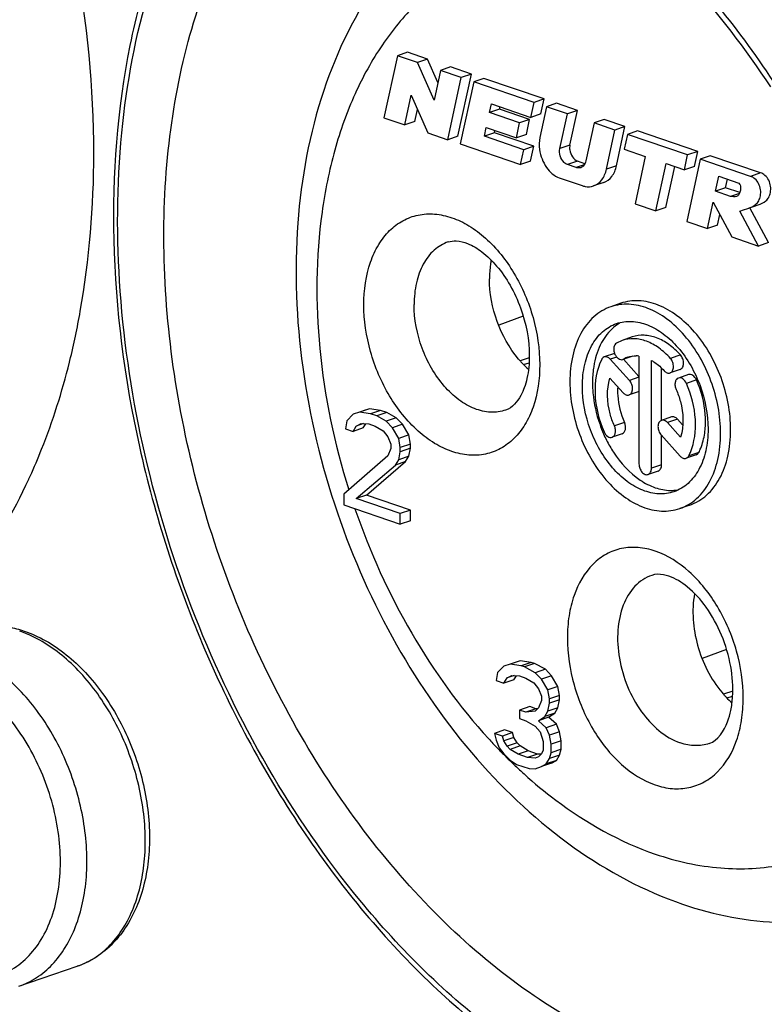
# Model space of a CAD drawing. Units: millimetres. Extents: x 0 to 420, y 0 to 297.
# Drawn here: x 320 to 326, y 84 to 91 of the extents above; entities that cross this region are included whole.
import ezdxf

# ---------------------------------------------------------------- set-up
doc = ezdxf.new("R2010")
doc.units = ezdxf.units.MM
doc.header["$LTSCALE"] = 23.1
doc.layers.get('0').update_dxf_attribs({"linetype": 'CONTINUOUS'})
for name, color, linetype in [('_26_DATUM_AXIS', 7, 'CONTINUOUS'), ('BEZUGSACHSEN', 7, 'CONTINUOUS'), ('RUNDUNGEN', 7, 'CONTINUOUS')]:
    doc.layers.add(name, color=color, linetype=linetype)

msp = doc.modelspace()

# ---------------------------------------------------------------- linework, layer by layer
at = {"color": 9, "linetype": 'CONTINUOUS'}
for p, q in [((323.92706, 89.19387), (323.75501, 89.12988)), ((323.9305, 88.85339), (323.96873, 88.86605)), ((325.35874, 86.84816), (325.1869, 86.78426)), ((325.36239, 86.50776), (325.40055, 86.52039))]:
    msp.add_line(p, q, dxfattribs=at)
at = {"color": 7, "linetype": 'CONTINUOUS'}
msp.add_line((320.37832, 84.4798), (320.78898, 84.62025), dxfattribs=at)
at = {"color": 9, "linetype": 'CONTINUOUS'}
msp.add_arc((320.12583, 86.22173), 0.7989, 68.988903, 71.110657, dxfattribs=at)
at = {"color": 7, "linetype": 'CONTINUOUS'}
for points, knots in [([(319.97994, 86.98573), (320.0141, 86.99741), (320.08505, 87.01478), (320.1952, 87.02182), (320.30716, 87.01016), (320.38054, 86.99066), (320.41682, 86.97825)], [0, 0, 0, 0, 0.2436218, 0.489864, 0.7412375, 1, 1, 1, 1]), ([(320.41682, 86.97825), (320.46898, 86.96042), (320.57263, 86.91289), (320.71704, 86.81375), (320.85147, 86.68809), (321.01562, 86.48703), (321.17702, 86.19157), (321.27081, 85.86607), (321.29978, 85.60057), (321.29652, 85.34997), (321.24673, 85.11149), (321.14439, 84.90671), (321.04653, 84.77993), (320.92764, 84.68098), (320.83611, 84.63637), (320.78898, 84.62025)], [0, 0, 0, 0, 0.0570009, 0.1171202, 0.1804273, 0.2466242, 0.3848673, 0.5252505, 0.5939315, 0.6603866, 0.7840909, 0.8413864, 0.8959421, 0.9484966, 1, 1, 1, 1])]:
    msp.add_open_spline(points, degree=3, knots=knots, dxfattribs=at)
at = {"color": 9, "linetype": 'CONTINUOUS'}
msp.add_open_spline([(320.78898, 84.62025), (320.83225, 84.63505), (320.91676, 84.67641), (321.02719, 84.76902), (321.11938, 84.88947), (321.21806, 85.08845), (321.26668, 85.32266), (321.27069, 85.57099), (321.24308, 85.83689), (321.15165, 86.16431), (320.99377, 86.46306), (320.83292, 86.66789), (320.66424, 86.83337), (320.5157, 86.9278), (320.41227, 86.96751)], degree=3, knots=[0, 0, 0, 0, 0.0480808, 0.0977345, 0.150236, 0.2063899, 0.3300956, 0.3973571, 0.4671914, 0.6104933, 0.7518153, 0.8193072, 0.8835212, 1, 1, 1, 1], dxfattribs=at)
at = {"layer": '_26_DATUM_AXIS', "color": 7, "linetype": 'CONTINUOUS'}
for p, q in [((323.04246, 91.02572), (322.94772, 90.58828)), ((323.11317, 91.04991), (323.04246, 91.02572)), ((323.18388, 90.97735), (323.04246, 91.02572)), ((323.25459, 91.00154), (323.11317, 91.04991)), ((323.25459, 91.00154), (323.18388, 90.97735)), ((323.30016, 90.7132), (323.18388, 90.97735)), ((323.32698, 90.83708), (323.25459, 91.00154)), ((323.41611, 90.94629), (323.3454, 90.92211)), ((323.56252, 90.89622), (323.41611, 90.94629)), ((323.3454, 90.92211), (323.30016, 90.7132)), ((323.49181, 90.87203), (323.3454, 90.92211)), ((323.39707, 90.43459), (323.49181, 90.87203)), ((323.46779, 90.45877), (323.56252, 90.89622)), ((323.56252, 90.89622), (323.49181, 90.87203)), ((323.57966, 90.84199), (323.48492, 90.40454)), ((323.65037, 90.86617), (323.57966, 90.84199)), ((324.00392, 90.69688), (323.57966, 90.84199)), ((324.07463, 90.72107), (323.65037, 90.86617)), ((323.09413, 90.5382), (323.13937, 90.7471)), ((323.13937, 90.7471), (323.25565, 90.48296)), ((323.69007, 90.62568), (323.70333, 90.68693)), ((323.70333, 90.68693), (323.98118, 90.59189)), ((323.76078, 90.64987), (323.76429, 90.66608)), ((323.98118, 90.59189), (324.00392, 90.69688)), ((324.07463, 90.72107), (324.00392, 90.69688)), ((324.09177, 90.66684), (324.04473, 90.44966)), ((324.05189, 90.61608), (324.07463, 90.72107)), ((324.16248, 90.69102), (324.09177, 90.66684)), ((324.23818, 90.61676), (324.09177, 90.66684)), ((324.30889, 90.64095), (324.16248, 90.69102)), ((323.16484, 90.56238), (323.18326, 90.64741)), ((323.76078, 90.64987), (323.69007, 90.62568)), ((323.9022, 90.55313), (323.69007, 90.62568)), ((323.97291, 90.57731), (323.76078, 90.64987)), ((324.05189, 90.61608), (323.98118, 90.59189)), ((324.18526, 90.37241), (324.23818, 90.61676)), ((324.30889, 90.64095), (324.23818, 90.61676)), ((324.25597, 90.39659), (324.30889, 90.64095)), ((322.94772, 90.58828), (323.09413, 90.5382)), ((323.16484, 90.56238), (323.09413, 90.5382)), ((323.87946, 90.44814), (323.9022, 90.55313)), ((323.97291, 90.57731), (323.9022, 90.55313)), ((323.95017, 90.47233), (323.97291, 90.57731)), ((324.42619, 90.55246), (324.36823, 90.28484)), ((324.4969, 90.57664), (324.42619, 90.55246)), ((324.5726, 90.50238), (324.42619, 90.55246)), ((324.64331, 90.52657), (324.4969, 90.57664)), ((324.64331, 90.52657), (324.5726, 90.50238)), ((324.58368, 90.25123), (324.64331, 90.52657)), ((323.25565, 90.48296), (323.39707, 90.43459)), ((323.46779, 90.45877), (323.39707, 90.43459)), ((323.65407, 90.45945), (323.66733, 90.5207)), ((323.72478, 90.48364), (323.65407, 90.45945)), ((323.93192, 90.36442), (323.65407, 90.45945)), ((323.66733, 90.5207), (323.87946, 90.44814)), ((323.72478, 90.48364), (323.72829, 90.49985)), ((324.00263, 90.38861), (323.72478, 90.48364)), ((323.95017, 90.47233), (323.87946, 90.44814)), ((324.51297, 90.22705), (324.5726, 90.50238)), ((324.66044, 90.47234), (324.63771, 90.36735)), ((324.73115, 90.49652), (324.66044, 90.47234)), ((325.08471, 90.32723), (324.66044, 90.47234)), ((325.15542, 90.35141), (324.73115, 90.49652)), ((323.48492, 90.40454), (323.90919, 90.25944)), ((324.00263, 90.38861), (323.93192, 90.36442)), ((323.9799, 90.28362), (324.00263, 90.38861)), ((323.90919, 90.25944), (323.93192, 90.36442)), ((324.63771, 90.36735), (324.7862, 90.31656)), ((324.7862, 90.31656), (324.7142, 89.9841)), ((325.06197, 90.22224), (325.08471, 90.32723)), ((325.15542, 90.35141), (325.08471, 90.32723)), ((325.13268, 90.24643), (325.15542, 90.35141)), ((325.24327, 90.32137), (325.17255, 90.29718)), ((325.59682, 90.20045), (325.24327, 90.32137)), ((323.9799, 90.28362), (323.90919, 90.25944)), ((324.29993, 90.23856), (324.2399, 90.25909)), ((324.36172, 90.26579), (324.31061, 90.28327)), ((324.86061, 89.93403), (324.93261, 90.26649)), ((324.93132, 89.95821), (324.99357, 90.24564)), ((324.93261, 90.26649), (325.06197, 90.22224)), ((325.13268, 90.24643), (325.06197, 90.22224)), ((325.17255, 90.29718), (325.07782, 89.85974)), ((325.52611, 90.17626), (325.17255, 90.29718)), ((325.28107, 90.07213), (325.30381, 90.17712)), ((325.30381, 90.17712), (325.44523, 90.12875)), ((325.59682, 90.20045), (325.52611, 90.17626)), ((324.18134, 90.16636), (324.34222, 90.11133)), ((324.49383, 90.13389), (324.42312, 90.10971)), ((325.35178, 90.09632), (325.36477, 90.15627)), ((325.35178, 90.09632), (325.28107, 90.07213)), ((325.38714, 90.03585), (325.28107, 90.07213)), ((325.45171, 90.06214), (325.35178, 90.09632)), ((325.44971, 90.05726), (325.38714, 90.03585)), ((324.7142, 89.9841), (324.86061, 89.93403)), ((325.22423, 89.80966), (325.26449, 89.99558)), ((325.26449, 89.99558), (325.39602, 89.75091)), ((325.50913, 89.95169), (325.57984, 89.97588)), ((324.93132, 89.95821), (324.86061, 89.93403)), ((325.29494, 89.83385), (325.31116, 89.90876)), ((325.45244, 89.9313), (325.47659, 89.94101)), ((325.58396, 89.68663), (325.45244, 89.9313)), ((325.47659, 89.94101), (325.50926, 89.95174)), ((325.65467, 89.71081), (325.52315, 89.95549)), ((325.07782, 89.85974), (325.22423, 89.80966)), ((325.29494, 89.83385), (325.22423, 89.80966)), ((325.39602, 89.75091), (325.58396, 89.68663)), ((325.65467, 89.71081), (325.58396, 89.68663)), ((324.6142, 89.28377), (324.54349, 89.25958)), ((324.62394, 89.02288), (324.58341, 89.00417)), ((324.6951, 89.04722), (324.62439, 89.02303)), ((324.56877, 88.93045), (324.49806, 88.90627)), ((323.97006, 88.90086), (323.90553, 88.87958)), ((324.67469, 88.74145), (324.54038, 88.89043)), ((324.6997, 88.91244), (324.62899, 88.88826)), ((324.62927, 88.88836), (324.63411, 88.89062)), ((324.74201, 88.7694), (324.63223, 88.89118)), ((324.74201, 88.91251), (324.74201, 88.15394)), ((324.83039, 88.12371), (324.83039, 88.88228)), ((324.90111, 88.4605), (324.90111, 88.82809)), ((325.03182, 88.81812), (324.96111, 88.79394)), ((324.53768, 88.75781), (324.63049, 88.65484)), ((325.0901, 88.7824), (325.01939, 88.75821)), ((324.74353, 88.6632), (324.67282, 88.63901)), ((322.77537, 88.51792), (322.73117, 88.50305)), ((322.84608, 88.54211), (322.77537, 88.51792)), ((322.85271, 88.50647), (322.77537, 88.51792)), ((322.84608, 88.54211), (322.80188, 88.52723)), ((322.92342, 88.53065), (322.84608, 88.54211)), ((322.92342, 88.53065), (322.85271, 88.50647)), ((322.96761, 88.51553), (322.8969, 88.49135)), ((322.96761, 88.51553), (322.92342, 88.53065)), ((323.0339, 88.47787), (322.96761, 88.51553)), ((322.68698, 88.45818), (322.67593, 88.40198)), ((322.73117, 88.50305), (322.68698, 88.45818)), ((322.8969, 88.49135), (322.85271, 88.50647)), ((322.96319, 88.45368), (322.8969, 88.49135)), ((323.0339, 88.47787), (322.96319, 88.45368)), ((323.00738, 88.40858), (322.96319, 88.45368)), ((323.0781, 88.43276), (323.0339, 88.47787)), ((324.97064, 88.48466), (324.89993, 88.46048)), ((325.03473, 88.34207), (324.94226, 88.44465)), ((325.04951, 88.4283), (325.01297, 88.46883)), ((322.67593, 88.40198), (322.73117, 88.38309)), ((322.73117, 88.38309), (322.75327, 88.42051)), ((322.80188, 88.40727), (322.73117, 88.38309)), ((322.75327, 88.42051), (322.78641, 88.43917)), ((322.80415, 88.43792), (322.75327, 88.42051)), ((322.78641, 88.43917), (322.84166, 88.43527)), ((322.80188, 88.40727), (322.81934, 88.43684)), ((322.84166, 88.43527), (322.88585, 88.42015)), ((322.88585, 88.42015), (322.94109, 88.38626)), ((322.94109, 88.38626), (322.97424, 88.34494)), ((323.0781, 88.43276), (323.00738, 88.40858)), ((323.05158, 88.33348), (323.00738, 88.40858)), ((323.12229, 88.35767), (323.0781, 88.43276)), ((322.97424, 88.34494), (322.99634, 88.29239)), ((323.12229, 88.35767), (323.05158, 88.33348)), ((323.06263, 88.26972), (323.05158, 88.33348)), ((323.13334, 88.29391), (323.12229, 88.35767)), ((324.62372, 88.36585), (324.55301, 88.34167)), ((324.89806, 88.35804), (325.03202, 88.20945)), ((324.90111, 88.14789), (324.90111, 88.35466)), ((322.99634, 88.2624), (322.97424, 88.20998)), ((322.99634, 88.29239), (322.99634, 88.2624)), ((323.05158, 88.18353), (323.06263, 88.23973)), ((323.13334, 88.29391), (323.06263, 88.26972)), ((323.06263, 88.23973), (323.06263, 88.26972)), ((323.13334, 88.26392), (323.06263, 88.23973)), ((323.12229, 88.20771), (323.13334, 88.26392)), ((323.13334, 88.26392), (323.13334, 88.29391)), ((322.97424, 88.20998), (322.66488, 87.94091)), ((322.82398, 87.93486), (323.10019, 88.17029)), ((323.02948, 88.1461), (323.05158, 88.18353)), ((323.10019, 88.17029), (323.02948, 88.1461)), ((323.12229, 88.20771), (323.05158, 88.18353)), ((323.10019, 88.17029), (323.12229, 88.20771)), ((325.14505, 88.2178), (325.07434, 88.19361)), ((322.75327, 87.91068), (323.02948, 88.1461)), ((324.87714, 88.10387), (324.80643, 88.07969)), ((322.66488, 87.94091), (322.66488, 87.86594)), ((322.82398, 87.93486), (322.75327, 87.91068)), ((323.06263, 87.80487), (322.75327, 87.91068)), ((323.13334, 87.82906), (322.82398, 87.93486)), ((322.66488, 87.86594), (323.06263, 87.7299)), ((323.13334, 87.82906), (323.06263, 87.80487)), ((323.13334, 87.75408), (323.13334, 87.82906)), ((325.09962, 87.86448), (325.02891, 87.8403)), ((323.06263, 87.7299), (323.06263, 87.80487)), ((323.13334, 87.75408), (323.06263, 87.7299)), ((323.79183, 86.73074), (323.74764, 86.68588)), ((323.83603, 86.74562), (323.79183, 86.73074)), ((323.90674, 86.7698), (323.83603, 86.74562)), ((323.91337, 86.73416), (323.83603, 86.74562)), ((323.98408, 86.75834), (323.90674, 86.7698)), ((323.98408, 86.75834), (323.91337, 86.73416)), ((323.93546, 86.7266), (323.91337, 86.73416)), ((324.00617, 86.75079), (323.93546, 86.7266)), ((324.0128, 86.68515), (323.93546, 86.7266)), ((324.00617, 86.75079), (323.98408, 86.75834)), ((324.08351, 86.70934), (324.00617, 86.75079)), ((323.74764, 86.68588), (323.73659, 86.62967)), ((323.79183, 86.61078), (323.81393, 86.64821)), ((323.81393, 86.64821), (323.84707, 86.66686)), ((323.86481, 86.66561), (323.81393, 86.64821)), ((323.84707, 86.66686), (323.90232, 86.66296)), ((323.86254, 86.63496), (323.88, 86.66454)), ((323.90232, 86.66296), (323.94651, 86.64785)), ((323.94651, 86.64785), (324.00175, 86.61396)), ((324.08351, 86.70934), (324.0128, 86.68515)), ((324.057, 86.64005), (324.0128, 86.68515)), ((324.12771, 86.66423), (324.057, 86.64005)), ((324.12771, 86.66423), (324.08351, 86.70934)), ((324.1719, 86.58914), (324.12771, 86.66423)), ((323.73659, 86.62967), (323.79183, 86.61078)), ((323.86254, 86.63496), (323.79183, 86.61078)), ((324.00175, 86.61396), (324.0349, 86.57263)), ((324.10119, 86.56495), (324.057, 86.64005)), ((324.1719, 86.58914), (324.10119, 86.56495)), ((324.18295, 86.52538), (324.1719, 86.58914)), ((324.0349, 86.57263), (324.057, 86.52009)), ((324.057, 86.52009), (324.057, 86.4901)), ((324.11224, 86.50119), (324.10119, 86.56495)), ((324.18295, 86.52538), (324.11224, 86.50119)), ((324.18295, 86.49539), (324.18295, 86.52538)), ((325.40181, 86.55518), (325.33743, 86.53395)), ((323.97303, 86.44723), (323.90232, 86.42304)), ((324.01722, 86.43211), (323.97303, 86.44723)), ((324.0349, 86.43768), (324.0128, 86.41524)), ((324.057, 86.4901), (324.0349, 86.43768)), ((324.10119, 86.415), (324.11224, 86.4712)), ((324.1719, 86.43919), (324.10119, 86.415)), ((324.11224, 86.4712), (324.11224, 86.50119)), ((324.18295, 86.49539), (324.11224, 86.4712)), ((324.1498, 86.40176), (324.1719, 86.43919)), ((324.1719, 86.43919), (324.18295, 86.49539)), ((323.90232, 86.42304), (323.90232, 86.36306)), ((323.94651, 86.40793), (323.90232, 86.42304)), ((324.01722, 86.43211), (323.94651, 86.40793)), ((324.0128, 86.41524), (323.94651, 86.40793)), ((324.03091, 86.43362), (324.01722, 86.43211)), ((324.0349, 86.3477), (324.07909, 86.37757)), ((324.10561, 86.37189), (324.0349, 86.3477)), ((324.07909, 86.37757), (324.10119, 86.415)), ((324.1498, 86.40176), (324.07909, 86.37757)), ((324.10561, 86.37189), (324.1498, 86.40176)), ((324.16085, 86.323), (324.10561, 86.37189)), ((323.90232, 86.36306), (323.94651, 86.34795)), ((323.94651, 86.34795), (324.0128, 86.31028)), ((324.0128, 86.31028), (324.04595, 86.26895)), ((324.09014, 86.29882), (324.0349, 86.3477)), ((324.16085, 86.323), (324.09014, 86.29882)), ((324.11224, 86.24628), (324.09014, 86.29882)), ((324.18295, 86.27046), (324.16085, 86.323)), ((323.79625, 86.28276), (323.72554, 86.25858)), ((323.72554, 86.25858), (323.73659, 86.20981)), ((323.78078, 86.23968), (323.72554, 86.25858)), ((323.85149, 86.26387), (323.78078, 86.23968)), ((323.79183, 86.20591), (323.78078, 86.23968)), ((323.86254, 86.2301), (323.79183, 86.20591)), ((323.85149, 86.26387), (323.79625, 86.28276)), ((323.86254, 86.2301), (323.85149, 86.26387)), ((323.88464, 86.19255), (323.86254, 86.2301)), ((324.04595, 86.26895), (324.06805, 86.20141)), ((324.18295, 86.27046), (324.11224, 86.24628)), ((324.12329, 86.18252), (324.11224, 86.24628)), ((324.194, 86.2067), (324.18295, 86.27046)), ((323.73659, 86.20981), (323.75869, 86.15727)), ((323.81393, 86.16836), (323.79183, 86.20591)), ((323.88464, 86.19255), (323.81393, 86.16836)), ((323.83603, 86.14581), (323.81393, 86.16836)), ((323.90674, 86.17), (323.83603, 86.14581)), ((323.90674, 86.17), (323.88464, 86.19255)), ((323.96198, 86.13611), (323.90674, 86.17)), ((324.06805, 86.20141), (324.06805, 86.14143)), ((324.194, 86.2067), (324.12329, 86.18252)), ((324.12329, 86.12254), (324.12329, 86.18252)), ((324.194, 86.14672), (324.194, 86.2067)), ((323.75869, 86.15727), (323.79183, 86.11594)), ((323.79183, 86.11594), (323.83603, 86.07084)), ((323.89127, 86.11192), (323.83603, 86.14581)), ((323.96198, 86.13611), (323.89127, 86.11192)), ((323.95756, 86.08925), (323.89127, 86.11192)), ((324.02827, 86.11343), (323.95756, 86.08925)), ((324.0128, 86.08535), (323.95756, 86.08925)), ((324.02827, 86.11343), (323.96198, 86.13611)), ((324.0349, 86.09279), (324.0128, 86.08535)), ((324.05348, 86.11165), (324.02827, 86.11343)), ((324.057, 86.11522), (324.0349, 86.09279)), ((324.06805, 86.14143), (324.057, 86.11522)), ((324.11224, 86.08133), (324.12329, 86.12254)), ((324.18295, 86.10552), (324.11224, 86.08133)), ((324.194, 86.14672), (324.12329, 86.12254)), ((324.16085, 86.06809), (324.18295, 86.10552)), ((324.18295, 86.10552), (324.194, 86.14672)), ((323.83603, 86.07084), (323.88022, 86.04073)), ((323.88022, 86.04073), (323.96861, 86.0105)), ((324.0128, 86.01038), (324.057, 86.02525)), ((324.12771, 86.04943), (324.057, 86.02525)), ((324.057, 86.02525), (324.09014, 86.0439)), ((324.09014, 86.0439), (324.11224, 86.08133)), ((324.16085, 86.06809), (324.09014, 86.0439)), ((324.12771, 86.04943), (324.16085, 86.06809)), ((323.96861, 86.0105), (324.0128, 86.01038))]:
    msp.add_line(p, q, dxfattribs=at)
at = {"layer": '_26_DATUM_AXIS', "color": 9, "linetype": 'CONTINUOUS'}
for p, q in [((324.25597, 90.39659), (324.18526, 90.37241)), ((324.31061, 90.28327), (324.2399, 90.25909)), ((324.35676, 90.25799), (324.29993, 90.23856)), ((324.58368, 90.25123), (324.51297, 90.22705)), ((324.58562, 88.90591), (324.54038, 88.89043)), ((325.03369, 88.92056), (324.96298, 88.89638)), ((324.74201, 88.76448), (324.67469, 88.74145)), ((325.14653, 88.74456), (325.07581, 88.72038)), ((324.6397, 88.4463), (324.56899, 88.42211)), ((325.01297, 88.46883), (324.94226, 88.44465)), ((325.1631, 88.23448), (325.09239, 88.2103)), ((324.90111, 88.14789), (324.83039, 88.12371))]:
    msp.add_line(p, q, dxfattribs=at)
at = {"layer": '_26_DATUM_AXIS', "color": 7, "linetype": 'CONTINUOUS'}
for centre, radius, start, end in [((325.65374, 89.6541), 0.32879, 108.891748, 110.270062), ((324.45885, 89.36609), 0.73719, 220.044307, 221.335996), ((324.44681, 89.35554), 0.72118, 221.338122, 222.03397), ((324.43738, 89.34702), 0.70847, 222.033, 223.167287), ((324.40743, 89.31824), 0.66694, 223.124275, 228.377041), ((324.71977, 88.74511), 0.16884, 114.179985, 120.4857), ((324.71868, 88.74745), 0.16627, 108.897017, 114.169324), ((324.71991, 88.72507), 0.18874, 83.277078, 89.131882), ((325.35061, 88.74298), 0.93707, 199.186134, 203.796018), ((324.65123, 88.45017), 0.55915, 351.715543, 356.981001), ((325.33537, 88.73623), 0.9204, 203.79371, 206.738384), ((324.7647, 88.37725), 0.36777, 333.001422, 337.169165), ((324.96721, 88.26043), 0.29275, 269.111877, 279.122559), ((325.89133, 87.02091), 0.73793, 220.041021, 221.331444), ((325.87926, 87.01032), 0.72187, 221.33357, 222.028777)]:
    msp.add_arc(centre, radius, start, end, dxfattribs=at)
at = {"layer": '_26_DATUM_AXIS', "color": 9, "linetype": 'CONTINUOUS'}
for centre, radius, start, end in [((326.50368, 88.79814), 3.81972, 222.444851, 223.095142), ((326.46009, 88.75731), 3.75999, 223.094697, 223.907312), ((326.41962, 88.71842), 3.70386, 223.907959, 224.456702), ((326.39649, 88.69577), 3.67149, 224.457144, 224.730999), ((326.3644, 88.66384), 3.62622, 224.729475, 225.734707), ((326.31788, 88.61615), 3.55959, 225.735151, 226.586067), ((326.262, 88.5569), 3.47816, 226.583944, 227.972161)]:
    msp.add_arc(centre, radius, start, end, dxfattribs=at)
at = {"layer": '_26_DATUM_AXIS', "color": 7, "linetype": 'CONTINUOUS'}
for points, knots in [([(322.22407, 93.17958), (322.09163, 93.05406), (321.84432, 92.76981), (321.5438, 92.27455), (321.30961, 91.71084), (321.08569, 90.86382), (320.99931, 89.69686), (321.18516, 88.25427), (321.64251, 86.83728), (322.33919, 85.54748), (323.22582, 84.47729), (323.94388, 83.93387), (324.31651, 83.73183)], [0, 0, 0, 0, 0.0504419, 0.1034879, 0.1595022, 0.2185905, 0.3450783, 0.4800258, 0.618377, 0.7544002, 0.8828222, 1, 1, 1, 1]), ([(326.44852, 83.95041), (326.26172, 83.88559), (325.8604, 83.80633), (325.23335, 83.85176), (324.59855, 84.05471), (323.97652, 84.40547), (323.38569, 84.89111), (322.84401, 85.4955), (322.3681, 86.19934), (321.8409, 87.24119), (321.50406, 88.37468), (321.38493, 89.52212), (321.40896, 90.34611), (321.54526, 91.11365), (321.79054, 91.80071), (322.13826, 92.38474), (322.44175, 92.70099), (322.60512, 92.83141)], [0, 0, 0, 0, 0.0488691, 0.0996411, 0.1538204, 0.2122514, 0.2751119, 0.3420213, 0.4121758, 0.4844777, 0.6300887, 0.7010169, 0.7690058, 0.83315, 0.8929266, 0.9483321, 1, 1, 1, 1]), ([(322.92055, 91.56656), (322.7483, 91.32892), (322.47622, 90.76993), (322.30385, 89.82852), (322.34426, 88.81652), (322.50646, 88.14187), (322.61992, 87.80995)], [0, 0, 0, 0, 0.2258942, 0.4697294, 0.730027, 1, 1, 1, 1]), ([(324.04473, 90.44966), (324.03876, 90.42209), (324.03849, 90.36988), (324.05768, 90.29844), (324.09636, 90.22418), (324.14478, 90.17886), (324.18134, 90.16636)], [0, 0, 0, 0, 0.2518392, 0.4547782, 0.6550193, 1, 1, 1, 1]), ([(324.25597, 90.39659), (324.25358, 90.38557), (324.253, 90.34215), (324.28004, 90.29373), (324.31061, 90.28327)], [0, 0, 0, 0, 0.2588006, 1, 1, 1, 1]), ([(324.2399, 90.25909), (324.23049, 90.26231), (324.19388, 90.28827), (324.1781, 90.33936), (324.18526, 90.37241)], [0, 0, 0, 0, 0.227257, 1, 1, 1, 1]), ([(324.36823, 90.28484), (324.36591, 90.27413), (324.35833, 90.25446), (324.34125, 90.24097), (324.33235, 90.23792)], [0, 0, 0, 0, 0.5382785, 1, 1, 1, 1]), ([(324.49385, 90.1339), (324.5161, 90.14152), (324.5589, 90.17516), (324.57788, 90.22442), (324.58368, 90.25123)], [0, 0, 0, 0, 0.4615633, 1, 1, 1, 1]), ([(324.33235, 90.23792), (324.32475, 90.23532), (324.3132, 90.23481), (324.30266, 90.23762), (324.29993, 90.23856)], [0, 0, 0, 0, 0.7361549, 1, 1, 1, 1]), ([(324.42327, 90.10975), (324.44551, 90.11736), (324.48821, 90.15108), (324.50717, 90.20027), (324.51297, 90.22705)], [0, 0, 0, 0, 0.4617215, 1, 1, 1, 1]), ([(325.50926, 89.95174), (325.52872, 89.9584), (325.55877, 89.97085), (325.58719, 90.00527), (325.59869, 90.04148), (325.59966, 90.08351), (325.58691, 90.12612), (325.56177, 90.1596), (325.53798, 90.17429), (325.52611, 90.17626)], [0, 0, 0, 0, 0.2075079, 0.3153353, 0.4396856, 0.583333, 0.734062, 0.8785705, 1, 1, 1, 1]), ([(325.57997, 89.97592), (325.59943, 89.98259), (325.62948, 89.99503), (325.6579, 90.02946), (325.6694, 90.06566), (325.67037, 90.10769), (325.65762, 90.1503), (325.63248, 90.18378), (325.6087, 90.19848), (325.59682, 90.20045)], [0, 0, 0, 0, 0.2075072, 0.3153352, 0.4396866, 0.5833344, 0.7340632, 0.8785709, 1, 1, 1, 1]), ([(324.34222, 90.11133), (324.34903, 90.109), (324.3754, 90.10195), (324.40426, 90.10324), (324.42327, 90.10975)], [0, 0, 0, 0, 0.2638451, 1, 1, 1, 1]), ([(325.44523, 90.12875), (325.44888, 90.12546), (325.45392, 90.11583), (325.4586, 90.09642), (325.45708, 90.07642), (325.45085, 90.05943), (325.44565, 90.04834), (325.43884, 90.03908), (325.4324, 90.03547), (325.42917, 90.03436)], [0, 0, 0, 0, 0.1379656, 0.292283, 0.5605227, 0.6830117, 0.7994493, 0.9041211, 1, 1, 1, 1]), ([(323.39954, 89.71569), (323.41772, 89.72191), (323.46538, 89.72701), (323.54889, 89.70408), (323.64724, 89.64391), (323.74891, 89.54373), (323.84098, 89.40956), (323.93636, 89.20171), (323.97051, 89.0273), (323.97051, 88.91271)], [0, 0, 0, 0, 0.0531603, 0.1289108, 0.235427, 0.36882, 0.5209525, 0.6829637, 1, 1, 1, 1]), ([(323.70196, 89.58748), (323.69999, 89.57701), (323.69298, 89.53381), (323.69018, 89.48996), (323.69018, 89.45686)], [0, 0, 0, 0, 0.2435177, 1, 1, 1, 1]), ([(323.8945, 88.8918), (323.82937, 88.96928), (323.72894, 89.15106), (323.69018, 89.3549), (323.69018, 89.45686)], [0, 0, 0, 0, 0.498175, 1, 1, 1, 1]), ([(325.31653, 88.36856), (325.31653, 88.49335), (325.26814, 88.74256), (325.11535, 89.01382), (324.94715, 89.17444), (324.813, 89.25239), (324.67466, 89.28534), (324.58413, 89.27345), (324.54362, 89.25962)], [0, 0, 0, 0, 0.2807572, 0.5586532, 0.6854777, 0.8002791, 0.9037053, 1, 1, 1, 1]), ([(325.38724, 88.39274), (325.38724, 88.51755), (325.33883, 88.76679), (325.186, 89.03808), (325.01776, 89.1987), (324.88358, 89.27662), (324.74523, 89.30953), (324.65468, 89.29761), (324.61418, 89.28375)], [0, 0, 0, 0, 0.280766, 0.5586693, 0.685491, 0.8002861, 0.9037061, 1, 1, 1, 1]), ([(324.54362, 89.25962), (324.50019, 89.2448), (324.41565, 89.19378), (324.32345, 89.07024), (324.26734, 88.91083), (324.25587, 88.79298), (324.25587, 88.73132)], [0, 0, 0, 0, 0.2155242, 0.4490519, 0.710457, 1, 1, 1, 1]), ([(324.34426, 88.70109), (324.34426, 88.75247), (324.35382, 88.85068), (324.40058, 88.98353), (324.47741, 89.08648), (324.54786, 89.12899), (324.58405, 89.14134)], [0, 0, 0, 0, 0.289543, 0.5509481, 0.7844758, 1, 1, 1, 1]), ([(324.58405, 89.14134), (324.61781, 89.15286), (324.69325, 89.16278), (324.80853, 89.13531), (324.92032, 89.07036), (325.06049, 88.9365), (325.18782, 88.71045), (325.22814, 88.50278), (325.22814, 88.39879)], [0, 0, 0, 0, 0.0962947, 0.1997209, 0.3145223, 0.4413468, 0.7192428, 1, 1, 1, 1]), ([(324.56385, 89.11396), (324.52894, 89.0848), (324.46834, 89.00556), (324.43781, 88.91196), (324.42781, 88.86144)], [0, 0, 0, 0, 0.4690248, 1, 1, 1, 1]), ([(324.58341, 89.00417), (324.57339, 88.99828), (324.56402, 88.97839), (324.56437, 88.95185), (324.57006, 88.92953), (324.5809, 88.90966), (324.59543, 88.89455), (324.61228, 88.88612), (324.62427, 88.88662), (324.62927, 88.88837)], [0, 0, 0, 0, 0.2208088, 0.3592262, 0.5067765, 0.6521069, 0.784777, 0.8993845, 1, 1, 1, 1]), ([(324.96298, 88.89638), (324.93856, 88.92347), (324.88693, 88.97094), (324.79923, 89.01995), (324.70911, 89.04012), (324.65033, 89.03195), (324.62395, 89.02286)], [0, 0, 0, 0, 0.286521, 0.5462328, 0.7807563, 1, 1, 1, 1]), ([(325.03369, 88.92056), (325.00928, 88.94764), (324.9577, 88.99509), (324.87005, 89.04408), (324.78001, 89.06428), (324.72127, 89.05619), (324.6949, 89.04714)], [0, 0, 0, 0, 0.286576, 0.5462273, 0.7808418, 1, 1, 1, 1]), ([(323.97051, 88.91271), (323.97051, 88.86005), (323.96368, 88.78429), (323.93737, 88.69237), (323.90112, 88.60882), (323.85094, 88.54899), (323.80406, 88.53295)], [0, 0, 0, 0, 0.3641258, 0.5210333, 0.6574125, 1, 1, 1, 1]), ([(324.42781, 88.86144), (324.42566, 88.85056), (324.41801, 88.80556), (324.41497, 88.75982), (324.41497, 88.72528)], [0, 0, 0, 0, 0.2430825, 1, 1, 1, 1]), ([(324.48001, 88.88959), (324.44306, 88.81717), (324.41592, 88.63669), (324.45879, 88.46416), (324.49659, 88.3795)], [0, 0, 0, 0, 0.4672311, 1, 1, 1, 1]), ([(324.49813, 88.90629), (324.49236, 88.90433), (324.48536, 88.89868), (324.48103, 88.89158), (324.48001, 88.88959)], [0, 0, 0, 0, 0.7313389, 1, 1, 1, 1]), ([(324.54038, 88.89043), (324.53462, 88.89683), (324.52194, 88.90713), (324.50484, 88.90858), (324.49813, 88.90629)], [0, 0, 0, 0, 0.5481514, 1, 1, 1, 1]), ([(324.83039, 88.88228), (324.8383, 88.8778), (324.87065, 88.85741), (324.89928, 88.8314), (324.91878, 88.80977)], [0, 0, 0, 0, 0.2377159, 1, 1, 1, 1]), ([(324.96104, 88.79391), (324.96828, 88.79637), (324.98179, 88.80956), (324.98694, 88.83806), (324.98124, 88.86909), (324.97018, 88.88839), (324.96298, 88.89638)], [0, 0, 0, 0, 0.1975754, 0.4412287, 0.7220771, 1, 1, 1, 1]), ([(325.03187, 88.81815), (325.03909, 88.82064), (325.05254, 88.83385), (325.05763, 88.86233), (325.05193, 88.89331), (325.04088, 88.91258), (325.03369, 88.92056)], [0, 0, 0, 0, 0.1976696, 0.4414266, 0.7221519, 1, 1, 1, 1]), ([(324.91878, 88.80977), (324.92454, 88.80338), (324.93723, 88.79307), (324.95432, 88.79164), (324.96104, 88.79391)], [0, 0, 0, 0, 0.5481165, 1, 1, 1, 1]), ([(324.25587, 88.73132), (324.25587, 88.60653), (324.30426, 88.35732), (324.45706, 88.08606), (324.62525, 87.92544), (324.7594, 87.84749), (324.89774, 87.81454), (324.98827, 87.82643), (325.02878, 87.84026)], [0, 0, 0, 0, 0.2807572, 0.5586532, 0.6854777, 0.8002791, 0.9037053, 1, 1, 1, 1]), ([(324.41497, 88.72528), (324.41497, 88.70131), (324.41952, 88.60287), (324.44111, 88.50539), (324.46559, 88.43503)], [0, 0, 0, 0, 0.2434389, 1, 1, 1, 1]), ([(324.56899, 88.42211), (324.55671, 88.44962), (324.51895, 88.55653), (324.51299, 88.67806), (324.53768, 88.75781)], [0, 0, 0, 0, 0.2651984, 1, 1, 1, 1]), ([(324.67275, 88.63899), (324.67999, 88.64144), (324.6935, 88.65463), (324.69865, 88.68313), (324.69295, 88.71416), (324.68189, 88.73346), (324.67469, 88.74145)], [0, 0, 0, 0, 0.1975754, 0.4412287, 0.7220771, 1, 1, 1, 1]), ([(325.01948, 88.75823), (325.01376, 88.75631), (325.00281, 88.74753), (324.99514, 88.72692), (324.99504, 88.70246), (324.99982, 88.68581), (325.00341, 88.67777)], [0, 0, 0, 0, 0.200022, 0.4342375, 0.7076982, 1, 1, 1, 1]), ([(325.07581, 88.72038), (325.07024, 88.73286), (325.05815, 88.74969), (325.03554, 88.76031), (325.02425, 88.75984), (325.01948, 88.75823)], [0, 0, 0, 0, 0.5602303, 0.7936583, 1, 1, 1, 1]), ([(325.14653, 88.74456), (325.14094, 88.75707), (325.12696, 88.77818), (325.09992, 88.78579), (325.09004, 88.78237)], [0, 0, 0, 0, 0.5670309, 1, 1, 1, 1]), ([(325.2096, 88.42072), (325.21103, 88.44741), (325.20946, 88.55812), (325.1807, 88.66802), (325.14653, 88.74456)], [0, 0, 0, 0, 0.2417277, 1, 1, 1, 1]), ([(324.98835, 87.95854), (324.95459, 87.94702), (324.87915, 87.9371), (324.76387, 87.96457), (324.65208, 88.02952), (324.51191, 88.16338), (324.38459, 88.38943), (324.34426, 88.5971), (324.34426, 88.70109)], [0, 0, 0, 0, 0.0962947, 0.1997209, 0.3145223, 0.4413468, 0.7192428, 1, 1, 1, 1]), ([(324.59284, 88.69642), (324.5914, 88.6759), (324.59146, 88.59045), (324.61331, 88.50541), (324.6397, 88.4463)], [0, 0, 0, 0, 0.2410812, 1, 1, 1, 1]), ([(324.63049, 88.65484), (324.63626, 88.64845), (324.64894, 88.63814), (324.66603, 88.63671), (324.67275, 88.63899)], [0, 0, 0, 0, 0.5481165, 1, 1, 1, 1]), ([(325.00341, 88.67777), (325.01569, 88.65026), (325.05345, 88.54335), (325.05941, 88.42183), (325.03473, 88.34207)], [0, 0, 0, 0, 0.2651984, 1, 1, 1, 1]), ([(325.10365, 88.23455), (325.13395, 88.30639), (325.1535, 88.47723), (325.11145, 88.64056), (325.07581, 88.72038)], [0, 0, 0, 0, 0.4714381, 1, 1, 1, 1]), ([(324.62378, 88.36588), (324.62947, 88.36784), (324.64039, 88.37663), (324.64797, 88.39724), (324.64808, 88.42166), (324.64329, 88.43826), (324.6397, 88.4463)], [0, 0, 0, 0, 0.2000774, 0.4345217, 0.7076875, 1, 1, 1, 1]), ([(324.9, 88.4605), (324.89276, 88.45805), (324.87925, 88.44486), (324.8741, 88.41636), (324.8798, 88.38533), (324.89086, 88.36603), (324.89806, 88.35804)], [0, 0, 0, 0, 0.1975754, 0.4412287, 0.7220771, 1, 1, 1, 1]), ([(324.94226, 88.44465), (324.9365, 88.45104), (324.92381, 88.46135), (324.90672, 88.46278), (324.9, 88.4605)], [0, 0, 0, 0, 0.5481165, 1, 1, 1, 1]), ([(325.01297, 88.46883), (325.00719, 88.47524), (324.99447, 88.48559), (324.97731, 88.48696), (324.97059, 88.48464)], [0, 0, 0, 0, 0.5484123, 1, 1, 1, 1]), ([(324.49659, 88.3795), (324.50216, 88.36702), (324.51425, 88.35019), (324.53686, 88.33957), (324.54815, 88.34005), (324.55292, 88.34165)], [0, 0, 0, 0, 0.5602303, 0.7936583, 1, 1, 1, 1]), ([(324.55292, 88.34165), (324.55864, 88.34357), (324.5696, 88.35235), (324.57726, 88.37296), (324.57736, 88.39742), (324.57258, 88.41407), (324.56899, 88.42211)], [0, 0, 0, 0, 0.200022, 0.4342375, 0.7076982, 1, 1, 1, 1]), ([(325.22814, 88.39879), (325.22814, 88.34741), (325.21858, 88.2492), (325.17182, 88.11635), (325.09499, 88.0134), (325.02454, 87.97089), (324.98835, 87.95854)], [0, 0, 0, 0, 0.289543, 0.5509481, 0.7844758, 1, 1, 1, 1]), ([(325.09964, 87.8645), (325.14305, 87.87935), (325.22755, 87.93037), (325.31969, 88.05391), (325.37578, 88.21329), (325.38724, 88.33111), (325.38724, 88.39274)], [0, 0, 0, 0, 0.2155249, 0.4490624, 0.7104576, 1, 1, 1, 1]), ([(324.51339, 88.32212), (324.52824, 88.29266), (324.58974, 88.18552), (324.6758, 88.09051), (324.75115, 88.04006)], [0, 0, 0, 0, 0.2667504, 1, 1, 1, 1]), ([(325.02878, 87.84026), (325.07221, 87.85508), (325.15675, 87.9061), (325.24895, 88.02964), (325.30506, 88.18905), (325.31653, 88.30691), (325.31653, 88.36856)], [0, 0, 0, 0, 0.2155242, 0.4490519, 0.710457, 1, 1, 1, 1]), ([(325.1631, 88.23448), (325.16819, 88.24447), (325.18765, 88.28756), (325.19933, 88.33397), (325.20454, 88.3696)], [0, 0, 0, 0, 0.2374447, 1, 1, 1, 1]), ([(325.03202, 88.20945), (325.03778, 88.20305), (325.05046, 88.19275), (325.06756, 88.1913), (325.07428, 88.19359)], [0, 0, 0, 0, 0.5481514, 1, 1, 1, 1]), ([(325.07428, 88.19359), (325.08004, 88.19555), (325.08705, 88.2012), (325.09137, 88.2083), (325.09239, 88.2103)], [0, 0, 0, 0, 0.7313389, 1, 1, 1, 1]), ([(325.14504, 88.2178), (325.15078, 88.21976), (325.15778, 88.22539), (325.16208, 88.23248), (325.1631, 88.23448)], [0, 0, 0, 0, 0.7303342, 1, 1, 1, 1]), ([(324.74201, 88.15394), (324.74201, 88.14355), (324.74604, 88.12275), (324.76083, 88.09663), (324.78182, 88.07903), (324.79946, 88.07734), (324.80636, 88.07967)], [0, 0, 0, 0, 0.2820558, 0.5613139, 0.8024144, 1, 1, 1, 1]), ([(324.80636, 88.07967), (324.81378, 88.08217), (324.82757, 88.0959), (324.83039, 88.114), (324.83039, 88.12371)], [0, 0, 0, 0, 0.4464203, 1, 1, 1, 1]), ([(324.87712, 88.10388), (324.88452, 88.1064), (324.89829, 88.1201), (324.90111, 88.13819), (324.90111, 88.14789)], [0, 0, 0, 0, 0.4463886, 1, 1, 1, 1]), ([(324.75115, 88.04006), (324.78394, 88.0181), (324.8515, 87.98287), (324.92685, 87.96823), (324.96267, 87.96772)], [0, 0, 0, 0, 0.5241981, 1, 1, 1, 1]), ([(322.61992, 87.80995), (322.72967, 87.4889), (323.00344, 86.8756), (323.56504, 86.07034), (324.24538, 85.43628), (324.77777, 85.15019), (325.04866, 85.05754)], [0, 0, 0, 0, 0.2689083, 0.5287843, 0.7730947, 1, 1, 1, 1]), ([(324.95278, 87.36438), (324.94051, 87.36858), (324.90115, 87.37941), (324.85787, 87.3791), (324.83143, 87.37006)], [0, 0, 0, 0, 0.317102, 1, 1, 1, 1]), ([(325.23595, 86.18733), (325.299, 86.20889), (325.35828, 86.30361), (325.391, 86.42356), (325.40783, 86.55508), (325.39461, 86.73627), (325.3311, 86.95153), (325.22666, 87.14329), (325.09937, 87.2858), (324.99967, 87.34834), (324.95278, 87.36438)], [0, 0, 0, 0, 0.1435441, 0.2038883, 0.272484, 0.4268705, 0.591919, 0.7524456, 0.8932525, 1, 1, 1, 1]), ([(325.13379, 87.24152), (325.11141, 87.12252), (325.13254, 86.86834), (325.24609, 86.64172), (325.32639, 86.54617)], [0, 0, 0, 0, 0.4924156, 1, 1, 1, 1]), ([(325.34305, 86.52703), (325.34735, 86.52226), (325.36453, 86.50371), (325.38271, 86.48609), (325.39683, 86.4736)], [0, 0, 0, 0, 0.254247, 1, 1, 1, 1]), ([(325.04866, 85.05754), (325.27382, 84.98053), (325.62879, 84.91165), (326.09921, 84.93844), (326.32618, 84.99109), (326.43581, 85.02689)], [0, 0, 0, 0, 0.5068354, 0.7543901, 1, 1, 1, 1])]:
    msp.add_open_spline(points, degree=3, knots=knots, dxfattribs=at)
at = {"layer": '_26_DATUM_AXIS', "color": 9, "linetype": 'CONTINUOUS'}
for points, knots in [([(322.77803, 85.08491), (322.5373, 85.37767), (322.09846, 86.01749), (321.59092, 87.07394), (321.24021, 88.20264), (321.06333, 89.34952), (321.06892, 90.46041), (321.2581, 91.48354), (321.62392, 92.37067), (321.99396, 92.86226), (322.20172, 93.06327)], [0, 0, 0, 0, 0.1316174, 0.2680263, 0.4055951, 0.5405555, 0.6694491, 0.7895963, 0.8996179, 1, 1, 1, 1]), ([(323.17316, 91.38758), (323.08513, 91.3007), (322.9222, 91.10179), (322.73096, 90.7537), (322.58959, 90.35595), (322.4688, 89.75802), (322.46323, 88.94374), (322.59837, 88.29493), (322.69969, 87.97216)], [0, 0, 0, 0, 0.1029129, 0.2123337, 0.3289643, 0.4527815, 0.7185094, 1, 1, 1, 1]), ([(322.8063, 89.27547), (322.8063, 89.37622), (322.82626, 89.52447), (322.90449, 89.6961), (322.98183, 89.79688), (323.07756, 89.86962), (323.18785, 89.91032), (323.30718, 89.91685), (323.42994, 89.88971), (323.55137, 89.83094), (323.71074, 89.71036), (323.87912, 89.49641), (324.0098, 89.18918), (324.04374, 88.96362), (324.04374, 88.85225)], [0, 0, 0, 0, 0.1311928, 0.1899048, 0.2440849, 0.2949211, 0.3444006, 0.3948746, 0.4484232, 0.5063805, 0.5692095, 0.7073229, 0.8549771, 1, 1, 1, 1]), ([(323.39954, 89.71569), (323.36336, 89.70332), (323.29294, 89.66079), (323.21615, 89.55785), (323.16941, 89.42502), (323.15985, 89.32684), (323.15985, 89.27547)], [0, 0, 0, 0, 0.2155246, 0.449059, 0.7104653, 1, 1, 1, 1]), ([(324.04374, 88.85225), (324.04374, 88.7515), (324.02378, 88.60325), (323.94555, 88.43162), (323.86821, 88.33084), (323.77248, 88.2581), (323.66219, 88.2174), (323.54285, 88.21087), (323.4201, 88.23801), (323.29867, 88.29678), (323.1393, 88.41736), (322.97092, 88.63131), (322.84024, 88.93854), (322.8063, 89.16411), (322.8063, 89.27547)], [0, 0, 0, 0, 0.1311928, 0.1899048, 0.2440849, 0.2949211, 0.3444006, 0.3948746, 0.4484232, 0.5063805, 0.5692095, 0.7073229, 0.8549771, 1, 1, 1, 1]), ([(323.80406, 88.53296), (323.7703, 88.52142), (323.69485, 88.51148), (323.57956, 88.53891), (323.46775, 88.60385), (323.32755, 88.7377), (323.20019, 88.96377), (323.15985, 89.17147), (323.15985, 89.27547)], [0, 0, 0, 0, 0.096294, 0.1997148, 0.3145107, 0.4413325, 0.7192326, 1, 1, 1, 1]), ([(322.74366, 87.83859), (322.84824, 87.53519), (323.10897, 86.96008), (323.47826, 86.44634), (323.68501, 86.22029)], [0, 0, 0, 0, 0.5116214, 1, 1, 1, 1]), ([(324.85691, 85.40971), (325.00535, 85.35894), (325.30649, 85.29203), (325.76149, 85.31526), (326.18293, 85.46742), (326.54991, 85.74098), (326.84788, 86.12099), (327.06792, 86.59054), (327.20416, 87.13158), (327.23569, 87.51597), (327.23784, 87.71445)], [0, 0, 0, 0, 0.1196036, 0.2323625, 0.3428324, 0.4561664, 0.5767634, 0.7073243, 0.8486684, 1, 1, 1, 1]), ([(324.85691, 87.54046), (324.81801, 87.55377), (324.73904, 87.57123), (324.61975, 87.5647), (324.50945, 87.52397), (324.3778, 87.42403), (324.28909, 87.26588), (324.24549, 87.0835), (324.23022, 86.87067), (324.26367, 86.64915), (324.33876, 86.43657), (324.43861, 86.24025), (324.5979, 86.03716), (324.76958, 85.92587), (324.85691, 85.896)], [0, 0, 0, 0, 0.0535728, 0.104082, 0.1535853, 0.2044506, 0.3166767, 0.3802995, 0.4483951, 0.5934936, 0.6679835, 0.7415521, 0.8797393, 1, 1, 1, 1]), ([(324.85691, 85.896), (324.89582, 85.88269), (324.97479, 85.86524), (325.09407, 85.87177), (325.20437, 85.91249), (325.33602, 86.01244), (325.42474, 86.17058), (325.46834, 86.35297), (325.48361, 86.5658), (325.45015, 86.78731), (325.37506, 86.99989), (325.27522, 87.19622), (325.11592, 87.3993), (324.94425, 87.51059), (324.85691, 87.54046)], [0, 0, 0, 0, 0.0535728, 0.104082, 0.1535853, 0.2044506, 0.3166767, 0.3802995, 0.4483951, 0.5934936, 0.6679835, 0.7415521, 0.8797393, 1, 1, 1, 1]), ([(324.83143, 87.37006), (324.78723, 87.35495), (324.70142, 87.29701), (324.62024, 87.15627), (324.58519, 86.9793), (324.59716, 86.78313), (324.65477, 86.58644), (324.77582, 86.36393), (324.92321, 86.22917), (325.03369, 86.19139)], [0, 0, 0, 0, 0.0976717, 0.2067556, 0.3316835, 0.4698009, 0.6141016, 0.75587, 1, 1, 1, 1]), ([(325.23595, 86.18732), (325.20461, 86.17661), (325.13533, 86.16643), (325.06705, 86.17997), (325.03369, 86.19139)], [0, 0, 0, 0, 0.4843506, 1, 1, 1, 1]), ([(323.9334, 85.97326), (324.0049, 85.90882), (324.2835, 85.67807), (324.60552, 85.49569), (324.85691, 85.40971)], [0, 0, 0, 0, 0.2659257, 1, 1, 1, 1]), ([(326.86193, 83.6252), (326.71028, 83.55111), (326.38833, 83.43434), (325.87341, 83.36607), (325.33904, 83.40553), (324.79706, 83.55076), (324.2581, 83.79771), (323.5394, 84.26676), (323.06447, 84.73658), (322.77803, 85.08491)], [0, 0, 0, 0, 0.1084055, 0.2179574, 0.3312319, 0.4502834, 0.5764565, 0.7103573, 1, 1, 1, 1])]:
    msp.add_open_spline(points, degree=3, knots=knots, dxfattribs=at)
at = {"layer": '_26_DATUM_AXIS', "color": 7, "linetype": 'CONTINUOUS'}
for points in [[(325.42917, 90.03436), (325.4159, 90.02982), (325.40097, 90.03355), (325.38714, 90.03585)], [(324.60586, 89.14333), (324.59105, 89.13481), (324.57697, 89.12491), (324.56385, 89.11396)], [(324.66483, 88.90476), (324.68333, 88.91109), (324.70323, 88.91407), (324.72277, 88.91379)]]:
    msp.add_open_spline(points, degree=3, dxfattribs=at)
at = {"layer": 'BEZUGSACHSEN', "color": 7, "linetype": 'CONTINUOUS'}
for p, q in [((320.73446, 88.86863), (320.73751, 88.88158)), ((320.73446, 88.86863), (320.73765, 88.88147)), ((320.44854, 88.04775), (320.44893, 88.04859)), ((320.44891, 88.04736), (320.4493, 88.0482))]:
    msp.add_line(p, q, dxfattribs=at)
msp.add_arc((316.68903, 89.78133), 4.14045, 335.25473, 335.551803, dxfattribs=at)
for points, knots in [([(320.90595, 90.33657), (320.90595, 90.79904), (320.83638, 91.50127), (320.62331, 92.41747), (320.40151, 93.09957), (320.12295, 93.75823), (319.68788, 94.57978), (319.28395, 95.14619), (318.98321, 95.48675)], [0, 0, 0, 0, 0.2474462, 0.37479, 0.50294, 0.6307043, 0.7569063, 1, 1, 1, 1]), ([(320.73765, 88.88147), (320.76588, 88.9959), (320.86691, 89.47453), (320.90595, 89.96548), (320.90595, 90.33657)], [0, 0, 0, 0, 0.2410525, 1, 1, 1, 1]), ([(320.45824, 88.06772), (320.48667, 88.13025), (320.59725, 88.39042), (320.6827, 88.66105), (320.73446, 88.86863)], [0, 0, 0, 0, 0.2430527, 1, 1, 1, 1]), ([(319.55898, 86.85913), (319.65065, 86.93409), (319.82717, 87.09878), (320.14832, 87.48114), (320.34093, 87.8132), (320.44891, 88.04736)], [0, 0, 0, 0, 0.2375622, 0.482723, 1, 1, 1, 1])]:
    msp.add_open_spline(points, degree=3, knots=knots, dxfattribs=at)
at = {"layer": 'RUNDUNGEN', "color": 7, "linetype": 'CONTINUOUS'}
msp.add_open_spline([(325.67041, 90.806), (325.49309, 91.07321), (325.11293, 91.56817), (324.65926, 91.99819), (324.42242, 92.18385)], degree=3, knots=[0, 0, 0, 0, 0.515886, 1, 1, 1, 1], dxfattribs=at)
at = {"layer": 'RUNDUNGEN', "color": 9, "linetype": 'CONTINUOUS'}
for points, knots in [([(324.45169, 92.21987), (324.56685, 92.12762), (325.03141, 91.72021), (325.42641, 91.23634), (325.68617, 90.84488)], [0, 0, 0, 0, 0.2390095, 1, 1, 1, 1]), ([(320.37832, 84.4798), (320.4221, 84.49477), (320.50761, 84.53678), (320.61907, 84.63107), (320.71178, 84.75378), (320.78347, 84.90108), (320.83259, 85.06882), (320.85805, 85.25249), (320.8593, 85.44719), (320.82849, 85.71636), (320.75093, 85.98223), (320.63201, 86.22944), (320.5249, 86.39931), (320.40257, 86.54918), (320.23003, 86.71109), (320.07852, 86.80134), (319.9738, 86.83715)], [0, 0, 0, 0, 0.0481241, 0.0978673, 0.150529, 0.2069174, 0.2673199, 0.3315733, 0.3991532, 0.4692662, 0.6128554, 0.6843542, 0.7541304, 0.8212307, 0.884899, 1, 1, 1, 1]), ([(319.8702, 84.56324), (319.92052, 84.54603), (320.02265, 84.52343), (320.17693, 84.53187), (320.31963, 84.58446), (320.44352, 84.67854), (320.54362, 84.80889), (320.61691, 84.96963), (320.66139, 85.15454), (320.67583, 85.35682), (320.65988, 85.56903), (320.61421, 85.78332), (320.54052, 85.99171), (320.44166, 86.18635), (320.32102, 86.36015), (320.14491, 86.54756), (319.98315, 86.65234), (319.8702, 86.69097)], [0, 0, 0, 0, 0.0534736, 0.1038833, 0.1533051, 0.2040908, 0.2582249, 0.3169023, 0.3804496, 0.4484651, 0.5200001, 0.5937341, 0.6681383, 0.7416147, 0.8126492, 0.879973, 1, 1, 1, 1])]:
    msp.add_open_spline(points, degree=3, knots=knots, dxfattribs=at)

doc.saveas('drawing.dxf')
